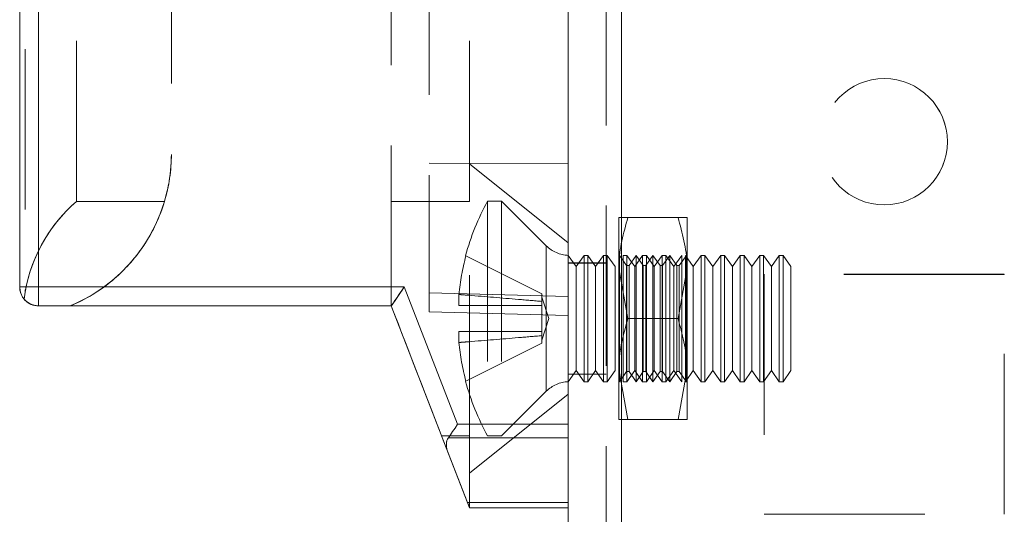
# Model space of a CAD drawing. Units: millimetres. Extents: x -3786 to 4614, y -3385 to 2555.
# Drawn here: x 1357 to 1396, y -1347 to -1327 of the extents above; entities that cross this region are included whole.
import ezdxf

# ---------------------------------------------------------------- set-up
doc = ezdxf.new("R2010")
doc.units = ezdxf.units.MM
doc.header["$LTSCALE"] = 5
doc.linetypes.add('HIDDEN', pattern=[1.905, 1.27, -0.635])

msp = doc.modelspace()

# ---------------------------------------------------------------- linework, layer by layer
at = {"color": 7, "linetype": 'Continuous', "lineweight": 18}
for p, q in [((1378.494, -2139.237, -511.017), (1378.494, -124.937, -511.017)), ((1380.594, -2139.237, -511.017), (1380.594, -124.937, -511.017)), ((1356.794, -1337.835, -511.017), (1356.794, -1318.896, -511.017)), ((1357.544, -1318.896, -511.017), (1357.544, -1337.835, -511.017)), ((1356.794, -1337.835, -511.017), (1357.544, -1337.835, -511.017)), ((1357.544, -1337.835, -511.017), (1372.007, -1337.835, -511.017)), ((1357.544, -1338.585, -511.017), (1357.544, -1337.835, -511.017)), ((1372.007, -1337.835, -511.017), (1374.115, -1343.274, -511.017)), ((1371.494, -1338.585, -511.017), (1357.544, -1338.585, -511.017)), ((1373.722, -1344.335, -511.017), (1371.494, -1338.585, -511.017)), ((1374.115, -1343.274, -511.017), (1378.494, -1343.274, -511.017)), ((1378.494, -1343.805, -511.017), (1373.752, -1343.805, -511.017)), ((1373.722, -1344.335, -511.017), (1374.509, -1346.365, -511.017)), ((1374.509, -1346.365, -511.017), (1378.494, -1346.365, -511.017)), ((1378.494, -1346.585, -511.017), (1374.594, -1346.585, -511.017))]:
    msp.add_line(p, q, dxfattribs=at)
at = {"color": 7, "linetype": 'HIDDEN', "lineweight": 18}
for p, q in [((1379.994, -124.937, -511.017), (1379.994, -2139.237, -511.017)), ((1380.594, -2139.234, -511.017), (1380.594, -124.934, -511.017)), ((1380.594, -124.937, -511.017), (1380.594, -2139.237, -511.017)), ((1380.594, -124.937, -511.017), (1380.594, -2139.234, -511.017)), ((1380.594, -172.085, -511.017), (1380.594, -2092.085, -511.017)), ((1380.594, -2092.085, -511.017), (1380.594, -172.085, -511.017)), ((1380.594, -2092.087, -511.017), (1380.594, -172.087, -511.017)), ((1380.594, -172.087, -511.017), (1380.594, -2092.087, -511.017)), ((1372.994, -1314.354, -511.017), (1372.994, -1338.066, -511.017)), ((1359.044, -1334.446, -511.017), (1359.044, -1318.723, -511.017)), ((1374.594, -1334.446, -511.017), (1374.594, -1318.723, -511.017)), ((1357.013, -1318.895, -511.017), (1357.013, -1338.012, -511.017)), ((1357.544, -1337.835, -511.017), (1357.544, -1318.895, -511.017)), ((1362.794, -1323.435, -511.017), (1362.794, -1332.585, -511.017)), ((1371.494, -1338.585, -511.017), (1371.494, -1323.435, -511.017)), ((1372.994, -1332.935, -511.017), (1378.494, -1332.96, -511.017)), ((1372.994, -1332.935, -511.017), (1378.494, -1332.96, -511.017)), ((1378.494, -1336.085, -511.017), (1374.594, -1332.96, -511.017)), ((1359.044, -1334.446, -511.017), (1362.522, -1334.446, -511.017)), ((1362.522, -1334.446, -511.017), (1359.044, -1334.446, -511.017)), ((1371.494, -1334.446, -511.017), (1374.594, -1334.446, -511.017)), ((1374.594, -1334.446, -511.017), (1371.494, -1334.446, -511.017)), ((1375.305, -1334.435, -511.017), (1375.305, -1343.735, -511.017)), ((1375.855, -1334.435, -511.017), (1375.305, -1334.435, -511.017)), ((1375.855, -1334.435, -511.017), (1375.855, -1343.735, -511.017)), ((1377.625, -1336.204, -511.017), (1375.855, -1334.435, -511.017)), ((1380.494, -1335.085, -511.017), (1380.494, -1337.085, -511.017)), ((1382.836, -1335.085, -511.017), (1380.851, -1335.085, -511.017)), ((1382.836, -1335.085, -511.017), (1380.851, -1335.085, -511.017)), ((1383.194, -1335.085, -511.017), (1383.194, -1337.085, -511.017)), ((1377.625, -1336.216, -511.017), (1377.625, -1341.953, -511.017)), ((1374.445, -1336.604, -511.017), (1377.455, -1338.105, -511.017)), ((1378.805, -1337.03, -511.017), (1378.494, -1336.585, -511.017)), ((1379.117, -1336.585, -511.017), (1378.805, -1337.03, -511.017)), ((1379.117, -1341.585, -511.017), (1379.117, -1336.585, -511.017)), ((1379.266, -1336.585, -511.017), (1379.117, -1336.585, -511.017)), ((1379.266, -1341.585, -511.017), (1379.266, -1336.585, -511.017)), ((1379.578, -1337.03, -511.017), (1379.266, -1336.585, -511.017)), ((1379.89, -1336.585, -511.017), (1379.578, -1337.03, -511.017)), ((1379.89, -1341.585, -511.017), (1379.89, -1336.585, -511.017)), ((1380.039, -1336.585, -511.017), (1379.89, -1336.585, -511.017)), ((1380.039, -1341.585, -511.017), (1380.039, -1336.585, -511.017)), ((1380.351, -1337.03, -511.017), (1380.039, -1336.585, -511.017)), ((1380.506, -1336.603, -511.017), (1380.494, -1336.585, -511.017)), ((1380.519, -1336.585, -511.017), (1380.506, -1336.603, -511.017)), ((1380.506, -1341.567, -511.017), (1380.506, -1336.603, -511.017)), ((1380.519, -1341.585, -511.017), (1380.519, -1336.585, -511.017)), ((1380.799, -1336.985, -511.017), (1380.519, -1336.585, -511.017)), ((1380.662, -1341.585, -511.017), (1380.662, -1336.585, -511.017)), ((1380.812, -1336.585, -511.017), (1380.662, -1336.585, -511.017)), ((1380.812, -1341.585, -511.017), (1380.812, -1336.585, -511.017)), ((1381.124, -1337.03, -511.017), (1380.812, -1336.585, -511.017)), ((1381.181, -1336.585, -511.017), (1380.901, -1336.985, -511.017)), ((1381.435, -1336.585, -511.017), (1381.124, -1337.03, -511.017)), ((1381.181, -1341.585, -511.017), (1381.181, -1336.585, -511.017)), ((1381.462, -1336.985, -511.017), (1381.181, -1336.585, -511.017)), ((1381.435, -1341.585, -511.017), (1381.435, -1336.585, -511.017)), ((1381.585, -1336.585, -511.017), (1381.435, -1336.585, -511.017)), ((1381.844, -1336.585, -511.017), (1381.564, -1336.985, -511.017)), ((1381.585, -1341.585, -511.017), (1381.585, -1336.585, -511.017)), ((1381.896, -1337.03, -511.017), (1381.585, -1336.585, -511.017)), ((1381.844, -1341.585, -511.017), (1381.844, -1336.585, -511.017)), ((1382.124, -1336.985, -511.017), (1381.844, -1336.585, -511.017)), ((1382.208, -1336.585, -511.017), (1381.896, -1337.03, -511.017)), ((1382.208, -1341.585, -511.017), (1382.208, -1336.585, -511.017)), ((1382.357, -1336.585, -511.017), (1382.208, -1336.585, -511.017)), ((1382.506, -1336.585, -511.017), (1382.226, -1336.985, -511.017)), ((1382.357, -1341.585, -511.017), (1382.357, -1336.585, -511.017)), ((1382.669, -1337.03, -511.017), (1382.357, -1336.585, -511.017)), ((1382.506, -1341.585, -511.017), (1382.506, -1336.585, -511.017)), ((1382.786, -1336.985, -511.017), (1382.506, -1336.585, -511.017)), ((1382.981, -1336.585, -511.017), (1382.669, -1337.03, -511.017)), ((1383.168, -1336.585, -511.017), (1382.888, -1336.985, -511.017)), ((1382.981, -1341.585, -511.017), (1382.981, -1336.585, -511.017)), ((1383.13, -1341.585, -511.017), (1383.13, -1336.585, -511.017)), ((1383.442, -1337.03, -511.017), (1383.13, -1336.585, -511.017)), ((1383.168, -1336.585, -511.017), (1383.168, -1341.585, -511.017)), ((1383.194, -1336.585, -511.017), (1383.168, -1336.585, -511.017)), ((1383.753, -1336.585, -511.017), (1383.442, -1337.03, -511.017)), ((1383.753, -1341.585, -511.017), (1383.753, -1336.585, -511.017)), ((1383.903, -1336.585, -511.017), (1383.753, -1336.585, -511.017)), ((1383.903, -1341.585, -511.017), (1383.903, -1336.585, -511.017)), ((1384.214, -1337.03, -511.017), (1383.903, -1336.585, -511.017)), ((1384.526, -1336.585, -511.017), (1384.214, -1337.03, -511.017)), ((1384.526, -1341.585, -511.017), (1384.526, -1336.585, -511.017)), ((1384.676, -1336.585, -511.017), (1384.526, -1336.585, -511.017)), ((1384.676, -1341.585, -511.017), (1384.676, -1336.585, -511.017)), ((1384.987, -1337.03, -511.017), (1384.676, -1336.585, -511.017)), ((1385.299, -1336.585, -511.017), (1384.987, -1337.03, -511.017)), ((1385.299, -1341.585, -511.017), (1385.299, -1336.585, -511.017)), ((1385.448, -1336.585, -511.017), (1385.299, -1336.585, -511.017)), ((1385.448, -1341.585, -511.017), (1385.448, -1336.585, -511.017)), ((1385.76, -1337.03, -511.017), (1385.448, -1336.585, -511.017)), ((1386.071, -1336.585, -511.017), (1385.76, -1337.03, -511.017)), ((1386.071, -1341.585, -511.017), (1386.071, -1336.585, -511.017)), ((1386.221, -1336.585, -511.017), (1386.071, -1336.585, -511.017)), ((1386.221, -1341.585, -511.017), (1386.221, -1336.585, -511.017)), ((1386.533, -1337.03, -511.017), (1386.221, -1336.585, -511.017)), ((1386.844, -1336.585, -511.017), (1386.533, -1337.03, -511.017)), ((1386.844, -1341.585, -511.017), (1386.844, -1336.585, -511.017)), ((1386.994, -1336.585, -511.017), (1386.844, -1336.585, -511.017)), ((1386.994, -1341.585, -511.017), (1386.994, -1336.585, -511.017)), ((1387.305, -1337.03, -511.017), (1386.994, -1336.585, -511.017)), ((1379.994, -1336.885, -511.017), (1378.494, -1336.885, -511.017)), ((1379.994, -1336.887, -511.017), (1378.494, -1336.887, -511.017)), ((1378.805, -1341.14, -511.017), (1378.805, -1337.03, -511.017)), ((1379.578, -1341.14, -511.017), (1379.578, -1337.03, -511.017)), ((1380.351, -1341.14, -511.017), (1380.351, -1337.03, -511.017)), ((1380.851, -1339.085, -511.017), (1380.494, -1337.085, -511.017)), ((1380.494, -1337.085, -511.017), (1380.494, -1341.085, -511.017)), ((1380.799, -1341.185, -511.017), (1380.799, -1336.985, -511.017)), ((1380.901, -1336.985, -511.017), (1380.799, -1336.985, -511.017)), ((1380.901, -1341.185, -511.017), (1380.901, -1336.985, -511.017)), ((1381.124, -1341.14, -511.017), (1381.124, -1337.03, -511.017)), ((1381.462, -1341.185, -511.017), (1381.462, -1336.985, -511.017)), ((1381.564, -1336.985, -511.017), (1381.462, -1336.985, -511.017)), ((1381.564, -1341.185, -511.017), (1381.564, -1336.985, -511.017)), ((1381.896, -1341.14, -511.017), (1381.896, -1337.03, -511.017)), ((1382.124, -1341.185, -511.017), (1382.124, -1336.985, -511.017)), ((1382.226, -1336.985, -511.017), (1382.124, -1336.985, -511.017)), ((1382.226, -1341.185, -511.017), (1382.226, -1336.985, -511.017)), ((1382.669, -1341.14, -511.017), (1382.669, -1337.03, -511.017)), ((1382.786, -1341.185, -511.017), (1382.786, -1336.985, -511.017)), ((1382.888, -1336.985, -511.017), (1382.786, -1336.985, -511.017)), ((1382.836, -1339.085, -511.017), (1383.194, -1337.085, -511.017)), ((1382.888, -1341.185, -511.017), (1382.888, -1336.985, -511.017)), ((1383.194, -1341.085, -511.017), (1383.194, -1337.085, -511.017)), ((1383.442, -1341.14, -511.017), (1383.442, -1337.03, -511.017)), ((1384.214, -1341.14, -511.017), (1384.214, -1337.03, -511.017)), ((1384.987, -1341.14, -511.017), (1384.987, -1337.03, -511.017)), ((1385.76, -1341.14, -511.017), (1385.76, -1337.03, -511.017)), ((1386.533, -1341.14, -511.017), (1386.533, -1337.03, -511.017)), ((1387.305, -1341.14, -511.017), (1387.305, -1337.03, -511.017)), ((1395.744, -1337.335, -511.017), (1386.244, -1337.335, -511.017)), ((1386.244, -1337.335, -511.017), (1386.244, -1337.337, -511.017)), ((1395.744, -1337.337, -511.017), (1386.244, -1337.337, -511.017)), ((1386.244, -1337.337, -511.017), (1386.244, -1346.837, -511.017)), ((1395.744, -1337.337, -511.017), (1395.744, -1337.335, -511.017)), ((1395.744, -1346.837, -511.017), (1395.744, -1337.337, -511.017)), ((1357.544, -1337.835, -511.017), (1356.794, -1337.835, -511.017)), ((1372.007, -1337.835, -511.017), (1357.544, -1337.835, -511.017)), ((1357.544, -1337.835, -511.017), (1357.544, -1338.585, -511.017)), ((1374.115, -1343.274, -511.017), (1372.007, -1337.835, -511.017)), ((1372.994, -1338.066, -511.017), (1372.994, -1338.816, -511.017)), ((1378.494, -1338.21, -511.017), (1372.994, -1338.066, -511.017)), ((1374.166, -1338.57, -511.017), (1374.166, -1338.134, -511.017)), ((1377.455, -1338.407, -511.017), (1377.455, -1338.105, -511.017)), ((1377.732, -1339.085, -511.017), (1377.455, -1338.234, -511.017)), ((1357.544, -1338.585, -511.017), (1357.544, -1338.585, -511.017)), ((1358.794, -1338.585, -511.017), (1357.544, -1338.585, -511.017)), ((1357.544, -1338.585, -511.017), (1358.794, -1338.585, -511.017)), ((1357.544, -1338.585, -511.017), (1357.544, -1338.585, -511.017)), ((1357.544, -1338.585, -511.017), (1371.494, -1338.585, -511.017)), ((1358.794, -1338.585, -511.017), (1371.494, -1338.585, -511.017)), ((1358.794, -1338.585, -511.017), (1358.794, -1338.585, -511.017)), ((1358.794, -1338.585, -511.017), (1358.794, -1338.585, -511.017)), ((1358.794, -1338.585, -511.017), (1371.494, -1338.585, -511.017)), ((1371.494, -1338.585, -511.017), (1373.722, -1344.335, -511.017)), ((1374.166, -1338.57, -511.017), (1374.445, -1338.57, -511.017)), ((1374.445, -1338.57, -511.017), (1374.166, -1338.57, -511.017)), ((1374.445, -1338.57, -511.017), (1377.455, -1338.57, -511.017)), ((1377.455, -1338.407, -511.017), (1377.455, -1338.57, -511.017)), ((1377.455, -1338.57, -511.017), (1377.455, -1339.6, -511.017)), ((1372.994, -1338.816, -511.017), (1378.494, -1338.96, -511.017)), ((1372.994, -1338.816, -511.017), (1378.494, -1338.96, -511.017)), ((1372.994, -1338.816, -511.017), (1378.494, -1338.96, -511.017)), ((1377.455, -1339.936, -511.017), (1377.732, -1339.085, -511.017)), ((1382.836, -1339.085, -511.017), (1380.851, -1339.085, -511.017)), ((1382.836, -1339.085, -511.017), (1380.851, -1339.085, -511.017)), ((1374.445, -1339.6, -511.017), (1374.166, -1339.6, -511.017)), ((1374.166, -1340.035, -511.017), (1374.166, -1339.6, -511.017)), ((1374.166, -1339.6, -511.017), (1374.445, -1339.6, -511.017)), ((1374.445, -1339.6, -511.017), (1377.455, -1339.6, -511.017)), ((1374.445, -1339.6, -511.017), (1377.455, -1339.6, -511.017)), ((1377.455, -1339.6, -511.017), (1377.455, -1339.762, -511.017)), ((1377.455, -1340.065, -511.017), (1377.455, -1339.762, -511.017)), ((1374.445, -1341.565, -511.017), (1377.455, -1340.065, -511.017)), ((1378.494, -1341.585, -511.017), (1378.805, -1341.14, -511.017)), ((1378.494, -1341.285, -511.017), (1379.994, -1341.285, -511.017)), ((1378.494, -1341.287, -511.017), (1379.994, -1341.287, -511.017)), ((1378.805, -1341.14, -511.017), (1379.117, -1341.585, -511.017)), ((1379.266, -1341.585, -511.017), (1379.578, -1341.14, -511.017)), ((1379.578, -1341.14, -511.017), (1379.89, -1341.585, -511.017)), ((1380.039, -1341.585, -511.017), (1380.351, -1341.14, -511.017)), ((1380.851, -1343.085, -511.017), (1380.494, -1341.085, -511.017)), ((1380.494, -1341.085, -511.017), (1380.494, -1343.085, -511.017)), ((1380.519, -1341.585, -511.017), (1380.799, -1341.185, -511.017)), ((1380.799, -1341.185, -511.017), (1380.901, -1341.185, -511.017)), ((1380.812, -1341.585, -511.017), (1381.124, -1341.14, -511.017)), ((1380.901, -1341.185, -511.017), (1381.181, -1341.585, -511.017)), ((1381.124, -1341.14, -511.017), (1381.435, -1341.585, -511.017)), ((1381.181, -1341.585, -511.017), (1381.462, -1341.185, -511.017)), ((1381.462, -1341.185, -511.017), (1381.564, -1341.185, -511.017)), ((1381.564, -1341.185, -511.017), (1381.844, -1341.585, -511.017)), ((1381.585, -1341.585, -511.017), (1381.896, -1341.14, -511.017)), ((1381.844, -1341.585, -511.017), (1382.124, -1341.185, -511.017)), ((1381.896, -1341.14, -511.017), (1382.208, -1341.585, -511.017)), ((1382.124, -1341.185, -511.017), (1382.226, -1341.185, -511.017)), ((1382.226, -1341.185, -511.017), (1382.506, -1341.585, -511.017)), ((1382.357, -1341.585, -511.017), (1382.669, -1341.14, -511.017)), ((1382.506, -1341.585, -511.017), (1382.786, -1341.185, -511.017)), ((1382.669, -1341.14, -511.017), (1382.981, -1341.585, -511.017)), ((1382.786, -1341.185, -511.017), (1382.888, -1341.185, -511.017)), ((1382.836, -1343.085, -511.017), (1383.194, -1341.085, -511.017)), ((1382.888, -1341.185, -511.017), (1383.168, -1341.585, -511.017)), ((1383.13, -1341.585, -511.017), (1383.442, -1341.14, -511.017)), ((1383.194, -1343.085, -511.017), (1383.194, -1341.085, -511.017)), ((1383.442, -1341.14, -511.017), (1383.753, -1341.585, -511.017)), ((1383.903, -1341.585, -511.017), (1384.214, -1341.14, -511.017)), ((1384.214, -1341.14, -511.017), (1384.526, -1341.585, -511.017)), ((1384.676, -1341.585, -511.017), (1384.987, -1341.14, -511.017)), ((1384.987, -1341.14, -511.017), (1385.299, -1341.585, -511.017)), ((1385.448, -1341.585, -511.017), (1385.76, -1341.14, -511.017)), ((1385.76, -1341.14, -511.017), (1386.071, -1341.585, -511.017)), ((1386.221, -1341.585, -511.017), (1386.533, -1341.14, -511.017)), ((1386.533, -1341.14, -511.017), (1386.844, -1341.585, -511.017)), ((1386.994, -1341.585, -511.017), (1387.305, -1341.14, -511.017)), ((1379.117, -1341.585, -511.017), (1379.266, -1341.585, -511.017)), ((1379.89, -1341.585, -511.017), (1380.039, -1341.585, -511.017)), ((1380.494, -1341.585, -511.017), (1380.506, -1341.567, -511.017)), ((1380.506, -1341.567, -511.017), (1380.519, -1341.585, -511.017)), ((1380.662, -1341.585, -511.017), (1380.812, -1341.585, -511.017)), ((1381.435, -1341.585, -511.017), (1381.585, -1341.585, -511.017)), ((1382.208, -1341.585, -511.017), (1382.357, -1341.585, -511.017)), ((1383.168, -1341.585, -511.017), (1383.194, -1341.585, -511.017)), ((1383.753, -1341.585, -511.017), (1383.903, -1341.585, -511.017)), ((1384.526, -1341.585, -511.017), (1384.676, -1341.585, -511.017)), ((1385.299, -1341.585, -511.017), (1385.448, -1341.585, -511.017)), ((1386.071, -1341.585, -511.017), (1386.221, -1341.585, -511.017)), ((1386.844, -1341.585, -511.017), (1386.994, -1341.585, -511.017)), ((1374.594, -1345.21, -511.017), (1378.494, -1342.085, -511.017)), ((1375.855, -1343.735, -511.017), (1377.625, -1341.965, -511.017)), ((1378.494, -1343.274, -511.017), (1374.115, -1343.274, -511.017)), ((1382.836, -1343.085, -511.017), (1380.851, -1343.085, -511.017)), ((1374.594, -1343.723, -511.017), (1373.485, -1343.723, -511.017)), ((1374.594, -1346.585, -511.017), (1373.485, -1343.723, -511.017)), ((1373.485, -1343.723, -511.017), (1374.594, -1343.723, -511.017)), ((1373.485, -1343.723, -511.017), (1374.594, -1346.585, -511.017)), ((1374.594, -1346.585, -511.017), (1374.594, -1343.723, -511.017)), ((1375.305, -1343.735, -511.017), (1375.855, -1343.735, -511.017)), ((1373.752, -1343.804, -511.017), (1378.494, -1343.804, -511.017)), ((1374.509, -1346.365, -511.017), (1373.722, -1344.335, -511.017)), ((1378.494, -1346.365, -511.017), (1374.509, -1346.365, -511.017)), ((1374.594, -1346.585, -511.017), (1374.594, -1346.585, -511.017)), ((1374.594, -1346.585, -511.017), (1378.494, -1346.585, -511.017)), ((1386.244, -1346.835, -511.017), (1395.744, -1346.835, -511.017)), ((1386.244, -1346.837, -511.017), (1395.744, -1346.837, -511.017)), ((1386.244, -1346.837, -511.017), (1386.244, -1346.837, -511.017)), ((1395.744, -1346.837, -511.017), (1395.744, -1346.837, -511.017))]:
    msp.add_line(p, q, dxfattribs=at)
at = {"color": 7, "linetype": 'Continuous', "lineweight": 18, "elevation": -511.017, "flags": 128}
for points in [[(1371.494, -1338.585), (1371.504, -1338.57), (1371.533, -1338.528), (1371.58, -1338.458), (1371.644, -1338.365), (1371.722, -1338.252), (1371.811, -1338.122), (1371.907, -1337.981), (1372.007, -1337.835)], [(1373.752, -1343.805), (1373.83, -1343.691), (1373.919, -1343.561), (1374.015, -1343.42), (1374.115, -1343.274)], [(1374.594, -1346.585), (1374.588, -1346.57), (1374.572, -1346.528), (1374.545, -1346.458), (1374.509, -1346.365)]]:
    msp.add_lwpolyline(points, dxfattribs=at)
at = {"color": 7, "linetype": 'HIDDEN', "lineweight": 18, "elevation": -511.017, "flags": 128}
for points in [[(1372.007, -1337.835), (1371.918, -1337.965), (1371.832, -1338.091), (1371.751, -1338.21), (1371.677, -1338.317), (1371.614, -1338.409), (1371.563, -1338.484), (1371.525, -1338.539), (1371.502, -1338.573), (1371.494, -1338.585)], [(1357.544, -1338.585), (1357.397, -1338.57), (1357.271, -1338.533)], [(1374.115, -1343.274), (1374.015, -1343.42), (1373.919, -1343.561), (1373.83, -1343.691), (1373.752, -1343.804)], [(1374.509, -1346.365), (1374.545, -1346.458), (1374.572, -1346.528), (1374.588, -1346.57), (1374.594, -1346.585)]]:
    msp.add_lwpolyline(points, dxfattribs=at)
at = {"color": 7, "linetype": 'HIDDEN', "lineweight": 18}
for centre in [(1390.994, -1332.085, -511.017), (1390.994, -1332.085, -511.017), (1390.994, -1332.087, -511.017), (1390.994, -1332.087, -511.017)]:
    msp.add_circle(centre, 2.5, dxfattribs=at)
for centre, radius, start, end in [((1356.294, -1332.585, -511.017), 6.5, 292.6199, 0), ((1356.294, -1332.585, -511.017), 6.5, 337.8917, 0), ((1356.294, -1332.585, -511.017), 6.5, 343.3583, 0), ((1356.294, -1332.585, -511.017), 6.5, 343.3583, 0), ((1383.715, -1339.085, -511.017), 9.609, 151.0594, 165.0019), ((1378.544, -1335.285, -511.017), 1.3, 225, 267.7927), ((1383.715, -1339.085, -511.017), 9.596, 165.0186, 174.3156), ((1356.294, -1332.585, -511.017), 6.5, 292.6199, 313.1897), ((1357.544, -1337.835, -511.017), 0.75, 180.0004, 219.779), ((1357.544, -1337.835, -511.017), 0.75, 180, 222.8762), ((1383.715, -1339.085, -511.017), 9.596, 185.6844, 194.9814), ((1383.715, -1339.085, -511.017), 9.609, 194.9981, 208.9406), ((1378.544, -1342.885, -511.017), 1.3, 92.2073, 135)]:
    msp.add_arc(centre, radius, start, end, dxfattribs=at)
at = {"color": 7, "linetype": 'Continuous', "lineweight": 18}
msp.add_arc((1357.544, -1337.835, -511.017), 0.75, 180, 270, dxfattribs=at)
at = {"color": 7, "linetype": 'HIDDEN', "lineweight": 18}
for centre, major_axis, ratio, start_param, end_param in [((1363.044, -1339.085, -511.017), (4.331, 4.331), 0.999993, 1.497022, 2.230129), ((1363.044, -1339.085, -511.017), (4.331, -4.331), 0.999993, 3.06781, 3.75094), ((1371.688, -1339.085, -511.017), (-2.373, 6.125), 0.000002, 1.489079, 2.429979), ((1371.688, -1339.085, -511.017), (-2.373, 6.125), 0.000002, 3.853219, 4.794119), ((1374.526, -1344.335, -511.017), (0.774, -0.53), 0.684955, 3.141602, 3.927)]:
    msp.add_ellipse(centre, major_axis=major_axis, ratio=ratio, start_param=start_param, end_param=end_param, dxfattribs=at)
at = {"color": 7, "linetype": 'Continuous', "lineweight": 18}
msp.add_ellipse((1374.526, -1344.335, -511.017), major_axis=(0.774, -0.53), ratio=0.684952, start_param=3.141584, end_param=3.926982, dxfattribs=at)
at = {"color": 7, "linetype": 'HIDDEN', "lineweight": 18}
for points, knots in [([(1362.522, -1334.446, -511.017), (1362.477, -1334.586, -511.017), (1362.303, -1335.13, -511.017), (1361.768, -1336.216, -511.017), (1360.659, -1337.495, -511.017), (1359.596, -1338.23, -511.017), (1358.934, -1338.523, -511.017), (1358.794, -1338.585, -511.017)], [0, 0, 0, 0, 0.100725, 0.39248, 0.654284, 0.926959, 1, 1, 1, 1]), ([(1374.594, -1343.723, -511.017), (1374.594, -1343.622, -511.017), (1374.594, -1342.987, -511.017), (1374.594, -1341.486, -511.017), (1374.594, -1339.085, -511.017), (1374.594, -1336.684, -511.017), (1374.594, -1335.182, -511.017), (1374.594, -1334.547, -511.017), (1374.594, -1334.446, -511.017)], [0, 0, 0, 0, 0.043182, 0.271589, 0.500001, 0.728412, 0.956822, 1, 1, 1, 1]), ([(1380.494, -1337.085, -511.017), (1380.494, -1337.037, -511.017), (1380.499, -1336.362, -511.017), (1380.682, -1335.7, -511.017), (1380.851, -1335.085, -511.017)], [0, 0, 0, 0, 0.070193, 1, 1, 1, 1]), ([(1380.494, -1335.085, -511.017), (1380.499, -1335.085, -511.017), (1380.519, -1335.085, -511.017), (1380.711, -1335.085, -511.017), (1380.851, -1335.085, -511.017)], [0, 0, 0, 0, 0.268633, 1, 1, 1, 1]), ([(1380.851, -1335.085, -511.017), (1380.797, -1335.085, -511.017), (1380.588, -1335.085, -511.017), (1380.534, -1335.085, -511.017), (1380.494, -1335.085, -511.017)], [0, 0, 0, 0, 0.25755, 1, 1, 1, 1]), ([(1383.194, -1337.085, -511.017), (1383.193, -1337.037, -511.017), (1383.188, -1336.362, -511.017), (1383.006, -1335.7, -511.017), (1382.836, -1335.085, -511.017)], [0, 0, 0, 0, 0.070193, 1, 1, 1, 1]), ([(1383.194, -1335.085, -511.017), (1383.188, -1335.085, -511.017), (1383.169, -1335.085, -511.017), (1382.977, -1335.085, -511.017), (1382.836, -1335.085, -511.017)], [0, 0, 0, 0, 0.268633, 1, 1, 1, 1]), ([(1382.836, -1335.085, -511.017), (1382.89, -1335.085, -511.017), (1383.1, -1335.085, -511.017), (1383.154, -1335.085, -511.017), (1383.194, -1335.085, -511.017)], [0, 0, 0, 0, 0.25755, 1, 1, 1, 1]), ([(1357.544, -1338.585, -511.017), (1357.46, -1338.576, -511.017), (1357.292, -1338.56, -511.017), (1357.095, -1338.45, -511.017), (1357.002, -1338.352, -511.017), (1356.967, -1338.315, -511.017)], [0, 0, 0, 0, 0.3827189, 0.7654231, 1, 1, 1, 1]), ([(1374.166, -1338.134, -511.017), (1374.297, -1338.145, -511.017), (1375.082, -1338.207, -511.017), (1376.179, -1338.297, -511.017), (1377.144, -1338.38, -511.017), (1377.455, -1338.407, -511.017)], [0, 0, 0, 0, 0.119106, 0.715949, 1, 1, 1, 1]), ([(1377.455, -1338.57, -511.017), (1377.144, -1338.57, -511.017), (1376.179, -1338.57, -511.017), (1375.082, -1338.57, -511.017), (1374.297, -1338.57, -511.017), (1374.166, -1338.57, -511.017)], [0, 0, 0, 0, 0.284051, 0.880894, 1, 1, 1, 1]), ([(1374.166, -1338.57, -511.017), (1374.297, -1338.57, -511.017), (1375.082, -1338.57, -511.017), (1376.179, -1338.57, -511.017), (1377.144, -1338.57, -511.017), (1377.455, -1338.57, -511.017)], [0, 0, 0, 0, 0.119106, 0.715949, 1, 1, 1, 1]), ([(1380.494, -1341.085, -511.017), (1380.494, -1341.037, -511.017), (1380.499, -1340.362, -511.017), (1380.682, -1339.7, -511.017), (1380.851, -1339.085, -511.017)], [0, 0, 0, 0, 0.070193, 1, 1, 1, 1]), ([(1383.194, -1341.085, -511.017), (1383.193, -1341.037, -511.017), (1383.188, -1340.362, -511.017), (1383.006, -1339.7, -511.017), (1382.836, -1339.085, -511.017)], [0, 0, 0, 0, 0.070193, 1, 1, 1, 1]), ([(1374.166, -1339.6, -511.017), (1374.297, -1339.6, -511.017), (1375.082, -1339.6, -511.017), (1376.179, -1339.6, -511.017), (1377.144, -1339.6, -511.017), (1377.455, -1339.6, -511.017)], [0, 0, 0, 0, 0.119106, 0.715949, 1, 1, 1, 1]), ([(1377.455, -1339.6, -511.017), (1377.144, -1339.6, -511.017), (1376.179, -1339.6, -511.017), (1375.082, -1339.6, -511.017), (1374.297, -1339.6, -511.017), (1374.166, -1339.6, -511.017)], [0, 0, 0, 0, 0.284051, 0.880894, 1, 1, 1, 1]), ([(1377.455, -1339.762, -511.017), (1377.144, -1339.789, -511.017), (1376.179, -1339.873, -511.017), (1375.082, -1339.962, -511.017), (1374.297, -1340.025, -511.017), (1374.166, -1340.035, -511.017)], [0, 0, 0, 0, 0.284052, 0.880894, 1, 1, 1, 1]), ([(1380.494, -1343.085, -511.017), (1380.499, -1343.085, -511.017), (1380.519, -1343.085, -511.017), (1380.711, -1343.085, -511.017), (1380.851, -1343.085, -511.017)], [0, 0, 0, 0, 0.268633, 1, 1, 1, 1]), ([(1380.851, -1343.085, -511.017), (1380.797, -1343.085, -511.017), (1380.588, -1343.085, -511.017), (1380.534, -1343.085, -511.017), (1380.494, -1343.085, -511.017)], [0, 0, 0, 0, 0.25755, 1, 1, 1, 1]), ([(1383.194, -1343.085, -511.017), (1383.188, -1343.085, -511.017), (1383.169, -1343.085, -511.017), (1382.977, -1343.085, -511.017), (1382.836, -1343.085, -511.017)], [0, 0, 0, 0, 0.268633, 1, 1, 1, 1]), ([(1382.836, -1343.085, -511.017), (1382.89, -1343.085, -511.017), (1383.1, -1343.085, -511.017), (1383.154, -1343.085, -511.017), (1383.194, -1343.085, -511.017)], [0, 0, 0, 0, 0.25755, 1, 1, 1, 1])]:
    msp.add_open_spline(points, degree=3, knots=knots, dxfattribs=at)

doc.saveas('drawing.dxf')
